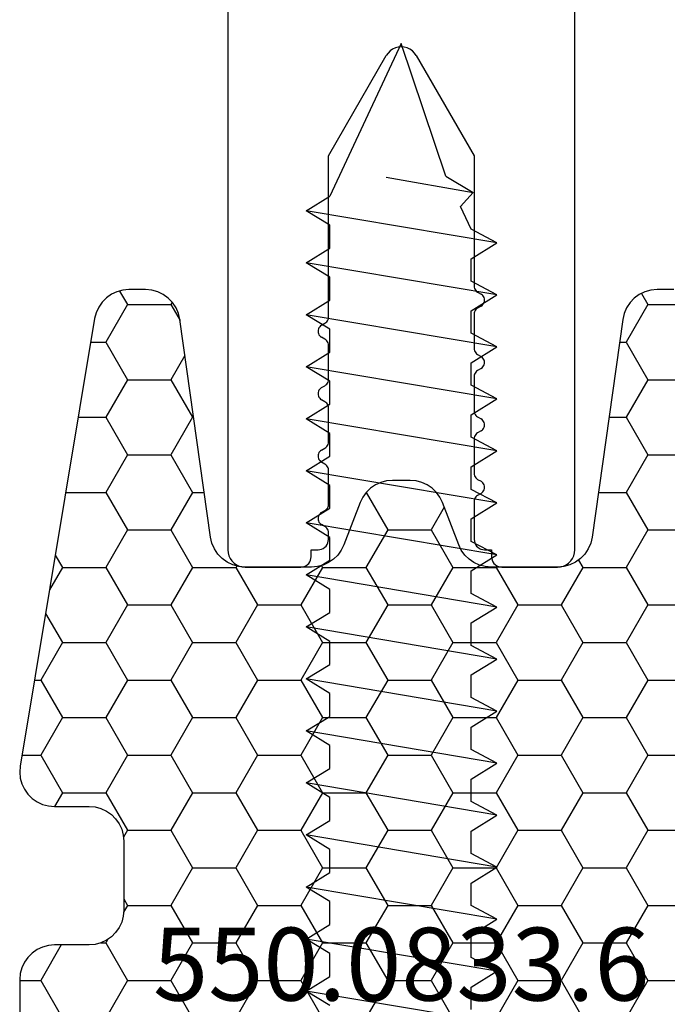
# Model space of a CAD drawing. Units: millimetres. Extents: x -1083 to 4234, y -12793 to -50.
# Drawn here: x 14 to 33, y -3483 to -3454 of the extents above; entities that cross this region are included whole.
import ezdxf
from ezdxf.enums import TextEntityAlignment as Align

# ---------------------------------------------------------------- set-up
doc = ezdxf.new("R2010")
doc.units = ezdxf.units.MM
for name, color, linetype in [('CrossSectionsAccess', 2, 'Continuous'), ('CrossSectionsProfils', 7, 'Continuous'), ('CrossSectionsTexts', 3, 'Continuous')]:
    doc.layers.add(name, color=color, linetype=linetype)
doc.styles.get("Standard").update_dxf_attribs({"font": 'complex.shx', "height": 60})

# ---------------------------------------------------------------- blocks, each defined once
blk = doc.blocks.new('50_41146_X', base_point=(3058.327, 1708.904))
at = {"layer": 'CrossSectionsProfils'}
for p, q in [((3055.427, 1708.904), (3053.827, 1708.904)), ((3062.827, 1708.904), (3061.227, 1708.904)), ((3055.727, 1708.404), (3055.727, 1708.604)), ((3060.927, 1708.604), (3060.927, 1708.404)), ((3053.327, 1708.404), (3053.327, 1678.104)), ((3055.927, 1708.404), (3055.727, 1708.404)), ((3060.927, 1708.404), (3060.727, 1708.404)), ((3063.327, 1678.104), (3063.327, 1708.404)), ((3056.227, 1707.008), (3056.227, 1708.104)), ((3060.427, 1708.104), (3060.427, 1707.908)), ((3060.527, 1707.735), (3060.627, 1707.677)), ((3060.627, 1707.33), (3060.527, 1707.273)), ((3060.427, 1707.1), (3060.427, 1706.108)), ((3056.027, 1706.777), (3056.127, 1706.835)), ((3056.127, 1706.373), (3056.027, 1706.43)), ((3056.227, 1705.208), (3056.227, 1706.2)), ((3060.527, 1705.935), (3060.627, 1705.877)), ((3060.427, 1705.3), (3060.427, 1704.308)), ((3060.627, 1705.53), (3060.527, 1705.473)), ((3056.027, 1704.977), (3056.127, 1705.035)), ((3056.127, 1704.573), (3056.027, 1704.63)), ((3056.227, 1703.408), (3056.227, 1704.4)), ((3060.527, 1704.135), (3060.627, 1704.077)), ((3060.627, 1703.73), (3060.527, 1703.673)), ((3060.427, 1703.5), (3060.427, 1702.508)), ((3056.027, 1703.177), (3056.127, 1703.235)), ((3056.127, 1702.773), (3056.027, 1702.83)), ((3056.227, 1701.608), (3056.227, 1702.6)), ((3060.527, 1702.335), (3060.627, 1702.277)), ((3060.627, 1701.93), (3060.527, 1701.873)), ((3060.427, 1701.7), (3060.427, 1697.041)), ((3056.027, 1701.377), (3056.127, 1701.435)), ((3056.127, 1700.973), (3056.027, 1701.03)), ((3056.227, 1697.041), (3056.227, 1700.8)), ((3057.894, 1694.154), (3056.227, 1697.041)), ((3060.427, 1697.041), (3058.76, 1694.154))]:
    blk.add_line(p, q, dxfattribs=at)
at = {"layer": 'CrossSectionsProfils', "flags": 128}
for points in [[(3053.827, 1708.904), (3053.74, 1708.896), (3053.656, 1708.873), (3053.577, 1708.837), (3053.506, 1708.787), (3053.444, 1708.725), (3053.394, 1708.654), (3053.357, 1708.575), (3053.335, 1708.49), (3053.327, 1708.404)], [(3055.727, 1708.604), (3055.722, 1708.656), (3055.709, 1708.706), (3055.687, 1708.754), (3055.657, 1708.796), (3055.62, 1708.833), (3055.577, 1708.863), (3055.53, 1708.886), (3055.479, 1708.899), (3055.427, 1708.904)], [(3061.227, 1708.904), (3061.175, 1708.899), (3061.124, 1708.886), (3061.077, 1708.863), (3061.034, 1708.833), (3060.997, 1708.796), (3060.967, 1708.754), (3060.945, 1708.706), (3060.931, 1708.656), (3060.927, 1708.604)], [(3063.327, 1708.404), (3063.319, 1708.49), (3063.297, 1708.575), (3063.26, 1708.654), (3063.21, 1708.725), (3063.148, 1708.787), (3063.077, 1708.837), (3062.998, 1708.873), (3062.914, 1708.896), (3062.827, 1708.904)], [(3056.227, 1708.104), (3056.222, 1708.156), (3056.209, 1708.206), (3056.187, 1708.254), (3056.157, 1708.296), (3056.12, 1708.333), (3056.077, 1708.363), (3056.03, 1708.386), (3055.979, 1708.399), (3055.927, 1708.404)], [(3060.727, 1708.404), (3060.675, 1708.399), (3060.624, 1708.386), (3060.577, 1708.363), (3060.534, 1708.333), (3060.497, 1708.296), (3060.467, 1708.254), (3060.445, 1708.206), (3060.431, 1708.156), (3060.427, 1708.104)], [(3060.427, 1707.908), (3060.43, 1707.873), (3060.439, 1707.839), (3060.454, 1707.808), (3060.474, 1707.779), (3060.498, 1707.755), (3060.527, 1707.735)], [(3060.627, 1707.33), (3060.655, 1707.35), (3060.68, 1707.375), (3060.7, 1707.404), (3060.715, 1707.435), (3060.724, 1707.469), (3060.727, 1707.504), (3060.724, 1707.538), (3060.715, 1707.572), (3060.7, 1707.604), (3060.68, 1707.632), (3060.655, 1707.657), (3060.627, 1707.677)], [(3056.127, 1706.835), (3056.155, 1706.855), (3056.18, 1706.879), (3056.2, 1706.908), (3056.215, 1706.939), (3056.224, 1706.973), (3056.227, 1707.008)], [(3060.527, 1707.273), (3060.498, 1707.253), (3060.474, 1707.228), (3060.454, 1707.2), (3060.439, 1707.168), (3060.43, 1707.134), (3060.427, 1707.1)], [(3056.027, 1706.777), (3055.998, 1706.757), (3055.974, 1706.732), (3055.954, 1706.704), (3055.939, 1706.672), (3055.93, 1706.638), (3055.927, 1706.604), (3055.93, 1706.569), (3055.939, 1706.535), (3055.954, 1706.504), (3055.974, 1706.475), (3055.998, 1706.45), (3056.027, 1706.43)], [(3056.227, 1706.2), (3056.224, 1706.234), (3056.215, 1706.268), (3056.2, 1706.3), (3056.18, 1706.328), (3056.155, 1706.353), (3056.127, 1706.373)], [(3060.427, 1706.108), (3060.43, 1706.073), (3060.439, 1706.039), (3060.454, 1706.008), (3060.474, 1705.979), (3060.498, 1705.955), (3060.527, 1705.935)], [(3060.627, 1705.53), (3060.655, 1705.55), (3060.68, 1705.575), (3060.7, 1705.604), (3060.715, 1705.635), (3060.724, 1705.669), (3060.727, 1705.704), (3060.724, 1705.738), (3060.715, 1705.772), (3060.7, 1705.804), (3060.68, 1705.832), (3060.655, 1705.857), (3060.627, 1705.877)], [(3060.527, 1705.473), (3060.498, 1705.453), (3060.474, 1705.428), (3060.454, 1705.4), (3060.439, 1705.368), (3060.43, 1705.334), (3060.427, 1705.3)], [(3056.127, 1705.035), (3056.155, 1705.055), (3056.18, 1705.079), (3056.2, 1705.108), (3056.215, 1705.139), (3056.224, 1705.173), (3056.227, 1705.208)], [(3056.027, 1704.977), (3055.998, 1704.957), (3055.974, 1704.932), (3055.954, 1704.904), (3055.939, 1704.872), (3055.93, 1704.838), (3055.927, 1704.804), (3055.93, 1704.769), (3055.939, 1704.735), (3055.954, 1704.704), (3055.974, 1704.675), (3055.998, 1704.65), (3056.027, 1704.63)], [(3056.227, 1704.4), (3056.224, 1704.434), (3056.215, 1704.468), (3056.2, 1704.5), (3056.18, 1704.528), (3056.155, 1704.553), (3056.127, 1704.573)], [(3060.427, 1704.308), (3060.43, 1704.273), (3060.439, 1704.239), (3060.454, 1704.208), (3060.474, 1704.179), (3060.498, 1704.155), (3060.527, 1704.135)], [(3060.627, 1703.73), (3060.655, 1703.75), (3060.68, 1703.775), (3060.7, 1703.804), (3060.715, 1703.835), (3060.724, 1703.869), (3060.727, 1703.904), (3060.724, 1703.938), (3060.715, 1703.972), (3060.7, 1704.004), (3060.68, 1704.032), (3060.655, 1704.057), (3060.627, 1704.077)], [(3060.527, 1703.673), (3060.498, 1703.653), (3060.474, 1703.628), (3060.454, 1703.6), (3060.439, 1703.568), (3060.43, 1703.534), (3060.427, 1703.5)], [(3056.127, 1703.235), (3056.155, 1703.255), (3056.18, 1703.279), (3056.2, 1703.308), (3056.215, 1703.339), (3056.224, 1703.373), (3056.227, 1703.408)], [(3056.027, 1703.177), (3055.998, 1703.157), (3055.974, 1703.132), (3055.954, 1703.104), (3055.939, 1703.072), (3055.93, 1703.038), (3055.927, 1703.004), (3055.93, 1702.969), (3055.939, 1702.935), (3055.954, 1702.904), (3055.974, 1702.875), (3055.998, 1702.85), (3056.027, 1702.83)], [(3056.227, 1702.6), (3056.224, 1702.634), (3056.215, 1702.668), (3056.2, 1702.7), (3056.18, 1702.728), (3056.155, 1702.753), (3056.127, 1702.773)], [(3060.427, 1702.508), (3060.43, 1702.473), (3060.439, 1702.439), (3060.454, 1702.408), (3060.474, 1702.379), (3060.498, 1702.355), (3060.527, 1702.335)], [(3060.627, 1701.93), (3060.655, 1701.95), (3060.68, 1701.975), (3060.7, 1702.004), (3060.715, 1702.035), (3060.724, 1702.069), (3060.727, 1702.104), (3060.724, 1702.138), (3060.715, 1702.172), (3060.7, 1702.204), (3060.68, 1702.232), (3060.655, 1702.257), (3060.627, 1702.277)], [(3056.127, 1701.435), (3056.155, 1701.455), (3056.18, 1701.479), (3056.2, 1701.508), (3056.215, 1701.539), (3056.224, 1701.573), (3056.227, 1701.608)], [(3060.527, 1701.873), (3060.498, 1701.853), (3060.474, 1701.828), (3060.454, 1701.8), (3060.439, 1701.768), (3060.43, 1701.734), (3060.427, 1701.7)], [(3056.027, 1701.377), (3055.998, 1701.357), (3055.974, 1701.332), (3055.954, 1701.304), (3055.939, 1701.272), (3055.93, 1701.238), (3055.927, 1701.204), (3055.93, 1701.169), (3055.939, 1701.135), (3055.954, 1701.104), (3055.974, 1701.075), (3055.998, 1701.05), (3056.027, 1701.03)], [(3056.227, 1700.8), (3056.224, 1700.834), (3056.215, 1700.868), (3056.2, 1700.9), (3056.18, 1700.928), (3056.155, 1700.953), (3056.127, 1700.973)], [(3057.894, 1694.154), (3057.944, 1694.082), (3058.006, 1694.021), (3058.077, 1693.971), (3058.156, 1693.934), (3058.24, 1693.911), (3058.327, 1693.904), (3058.414, 1693.911), (3058.498, 1693.934), (3058.577, 1693.971), (3058.648, 1694.021), (3058.71, 1694.082), (3058.76, 1694.154)]]:
    blk.add_lwpolyline(points, dxfattribs=at)
blk = doc.blocks.new('902_6505_5', base_point=(2583.347, 1498.335))
at = {"layer": 'CrossSectionsAccess', "color": 250, "true_color": 0x333333}
for p, q in [((2608.297, 1501.085), (2609.224, 1495.588)), ((2609.337, 1500.35), (2609.797, 1501.085)), ((2609.797, 1501.085), (2610.724, 1495.588)), ((2609.797, 1501.085), (2610.189, 1500.35)), ((2610.837, 1500.35), (2611.297, 1501.085)), ((2611.297, 1501.085), (2612.224, 1495.588)), ((2611.297, 1501.085), (2611.689, 1500.35)), ((2612.337, 1500.35), (2612.797, 1501.085)), ((2612.797, 1501.085), (2613.724, 1495.588)), ((2612.797, 1501.085), (2613.189, 1500.35)), ((2613.837, 1500.35), (2614.297, 1501.085)), ((2614.297, 1501.085), (2615.224, 1495.588)), ((2614.297, 1501.085), (2614.689, 1500.35)), ((2615.337, 1500.35), (2615.797, 1501.085)), ((2615.797, 1501.085), (2616.724, 1495.588)), ((2615.797, 1501.085), (2616.189, 1500.35)), ((2616.837, 1500.35), (2617.297, 1501.085)), ((2617.297, 1501.085), (2618.224, 1495.588)), ((2617.297, 1501.085), (2617.689, 1500.35)), ((2618.337, 1500.35), (2618.797, 1501.085)), ((2618.797, 1501.085), (2619.724, 1495.588)), ((2618.797, 1501.085), (2619.189, 1500.35)), ((2619.837, 1500.35), (2620.297, 1501.085)), ((2620.297, 1501.085), (2621.224, 1495.588)), ((2620.297, 1501.085), (2620.689, 1500.35)), ((2621.337, 1500.35), (2621.797, 1501.085)), ((2621.797, 1501.085), (2622.724, 1495.588)), ((2621.797, 1501.085), (2622.189, 1500.35)), ((2622.837, 1500.35), (2623.297, 1501.085)), ((2623.297, 1501.085), (2624.224, 1495.588)), ((2623.297, 1501.085), (2623.689, 1500.35)), ((2624.337, 1500.35), (2624.797, 1501.085)), ((2624.797, 1501.085), (2625.724, 1495.588)), ((2624.797, 1501.085), (2625.189, 1500.35)), ((2625.837, 1500.35), (2626.297, 1501.085)), ((2626.297, 1501.085), (2627.224, 1495.588)), ((2626.297, 1501.085), (2626.689, 1500.35)), ((2627.337, 1500.35), (2627.797, 1501.085)), ((2627.797, 1501.085), (2628.724, 1495.588)), ((2627.797, 1501.085), (2628.189, 1500.35)), ((2628.837, 1500.35), (2629.297, 1501.085)), ((2629.297, 1501.085), (2630.224, 1495.588)), ((2629.297, 1501.085), (2629.689, 1500.35)), ((2630.337, 1500.35), (2630.797, 1501.085)), ((2630.797, 1501.085), (2631.724, 1495.588)), ((2630.797, 1501.085), (2631.189, 1500.35)), ((2608.689, 1500.35), (2609.337, 1500.35)), ((2610.189, 1500.35), (2610.837, 1500.35)), ((2611.689, 1500.35), (2612.337, 1500.35)), ((2613.189, 1500.35), (2613.837, 1500.35)), ((2614.689, 1500.35), (2615.337, 1500.35)), ((2616.189, 1500.35), (2616.837, 1500.35)), ((2617.689, 1500.35), (2618.337, 1500.35)), ((2619.189, 1500.35), (2619.837, 1500.35)), ((2620.689, 1500.35), (2621.337, 1500.35)), ((2622.189, 1500.35), (2622.837, 1500.35)), ((2623.689, 1500.35), (2624.337, 1500.35)), ((2625.189, 1500.35), (2625.837, 1500.35)), ((2626.689, 1500.35), (2627.337, 1500.35)), ((2628.189, 1500.35), (2628.837, 1500.35)), ((2629.689, 1500.35), (2630.337, 1500.35)), ((2631.189, 1500.35), (2631.842, 1500.038)), ((2632.249, 1500.402), (2631.842, 1500.038)), ((2632.691, 1497.895), (2632.249, 1500.402)), ((2632.722, 1499.619), (2632.249, 1500.402)), ((2632.722, 1499.619), (2636.547, 1498.335)), ((2636.547, 1498.335), (2632.143, 1496.275)), ((2608.804, 1496.275), (2609.224, 1495.588)), ((2609.224, 1495.588), (2609.643, 1496.275)), ((2609.643, 1496.275), (2610.304, 1496.275)), ((2610.304, 1496.275), (2610.724, 1495.588)), ((2610.724, 1495.588), (2611.143, 1496.275)), ((2611.143, 1496.275), (2611.804, 1496.275)), ((2611.804, 1496.275), (2612.224, 1495.588)), ((2612.224, 1495.588), (2612.643, 1496.275)), ((2612.643, 1496.275), (2613.304, 1496.275)), ((2613.304, 1496.275), (2613.724, 1495.588)), ((2613.724, 1495.588), (2614.143, 1496.275)), ((2614.143, 1496.275), (2614.804, 1496.275)), ((2614.804, 1496.275), (2615.224, 1495.588)), ((2615.224, 1495.588), (2615.643, 1496.275)), ((2615.643, 1496.275), (2616.304, 1496.275)), ((2616.304, 1496.275), (2616.724, 1495.588)), ((2616.724, 1495.588), (2617.143, 1496.275)), ((2617.143, 1496.275), (2617.804, 1496.275)), ((2617.804, 1496.275), (2618.224, 1495.588)), ((2618.224, 1495.588), (2618.643, 1496.275)), ((2618.643, 1496.275), (2619.304, 1496.275)), ((2619.304, 1496.275), (2619.724, 1495.588)), ((2619.724, 1495.588), (2620.143, 1496.275)), ((2620.143, 1496.275), (2620.804, 1496.275)), ((2620.804, 1496.275), (2621.224, 1495.588)), ((2621.224, 1495.588), (2621.643, 1496.275)), ((2621.643, 1496.275), (2622.304, 1496.275)), ((2622.304, 1496.275), (2622.724, 1495.588)), ((2622.724, 1495.588), (2623.143, 1496.275)), ((2623.143, 1496.275), (2623.804, 1496.275)), ((2623.804, 1496.275), (2624.224, 1495.588)), ((2624.224, 1495.588), (2624.643, 1496.275)), ((2624.643, 1496.275), (2625.304, 1496.275)), ((2625.304, 1496.275), (2625.724, 1495.588)), ((2625.724, 1495.588), (2626.143, 1496.275)), ((2626.143, 1496.275), (2626.804, 1496.275)), ((2626.804, 1496.275), (2627.224, 1495.588)), ((2627.224, 1495.588), (2627.643, 1496.275)), ((2627.643, 1496.275), (2628.304, 1496.275)), ((2628.304, 1496.275), (2628.724, 1495.588)), ((2628.724, 1495.588), (2629.143, 1496.275)), ((2629.143, 1496.275), (2629.804, 1496.275)), ((2629.804, 1496.275), (2630.224, 1495.588)), ((2630.224, 1495.588), (2630.643, 1496.275)), ((2630.643, 1496.275), (2631.304, 1496.275)), ((2631.304, 1496.275), (2631.724, 1495.588)), ((2631.724, 1495.588), (2632.143, 1496.275))]:
    blk.add_line(p, q, dxfattribs=at)
blk = doc.blocks.new('550_0833_6_TEXT_5', base_point=(25, 0))
at = {"layer": 'CrossSectionsTexts'}
blk.add_text('550.0833.6', height=2.1, dxfattribs=at).set_placement((25, -12.49708), align=Align.CENTER)
blk = doc.blocks.new('Hatch83723', base_point=(2618.518, -4494.681))
at = {"layer": 'CrossSectionsProfils', "color": 1}
for p, q in [((3153.125, -4482.764), (3153.75, -4481.681)), ((3155.625, -4482.764), (3155, -4481.681)), ((3156.875, -4482.764), (3157.5, -4481.681)), ((3159.375, -4482.764), (3158.75, -4481.681)), ((3160.625, -4482.764), (3161.25, -4481.681)), ((3163.125, -4482.764), (3162.5, -4481.681)), ((3164.375, -4482.764), (3165, -4481.681)), ((3166.875, -4482.764), (3166.25, -4481.681)), ((3168.125, -4482.764), (3168.75, -4481.681)), ((3170.625, -4482.764), (3170, -4481.681)), ((3152.518, -4482.764), (3153.125, -4482.764)), ((3153.716, -4483.787), (3153.125, -4482.764)), ((3155, -4483.847), (3155.625, -4482.764)), ((3155.625, -4482.764), (3156.875, -4482.764)), ((3157.5, -4483.847), (3156.875, -4482.764)), ((3158.75, -4483.847), (3159.375, -4482.764)), ((3159.375, -4482.764), (3160.625, -4482.764)), ((3161.25, -4483.847), (3160.625, -4482.764)), ((3162.5, -4483.847), (3163.125, -4482.764)), ((3163.125, -4482.764), (3164.375, -4482.764)), ((3165, -4483.847), (3164.375, -4482.764)), ((3166.25, -4483.847), (3166.875, -4482.764)), ((3166.875, -4482.764), (3168.125, -4482.764)), ((3168.75, -4483.847), (3168.125, -4482.764)), ((3170, -4483.847), (3170.625, -4482.764)), ((3170.625, -4482.764), (3171.875, -4482.764)), ((3154.856, -4483.847), (3155, -4483.847)), ((3155.06, -4483.951), (3155, -4483.847)), ((3156.875, -4484.929), (3157.5, -4483.847)), ((3157.5, -4483.847), (3158.75, -4483.847)), ((3159.375, -4484.929), (3158.75, -4483.847)), ((3160.625, -4484.929), (3161.25, -4483.847)), ((3161.25, -4483.847), (3162.5, -4483.847)), ((3163.125, -4484.929), (3162.5, -4483.847)), ((3164.375, -4484.929), (3165, -4483.847)), ((3165, -4483.847), (3166.25, -4483.847)), ((3166.875, -4484.929), (3166.25, -4483.847)), ((3168.125, -4484.929), (3168.75, -4483.847)), ((3168.75, -4483.847), (3170, -4483.847)), ((3170.625, -4484.929), (3170, -4483.847)), ((3155.625, -4484.929), (3155.513, -4484.736)), ((3155.518, -4485.115), (3155.625, -4484.929)), ((3155.625, -4484.929), (3156.875, -4484.929)), ((3157.5, -4486.012), (3156.875, -4484.929)), ((3158.75, -4486.012), (3159.375, -4484.929)), ((3159.375, -4484.929), (3160.625, -4484.929)), ((3161.25, -4486.012), (3160.625, -4484.929)), ((3162.5, -4486.012), (3163.125, -4484.929)), ((3163.125, -4484.929), (3164.375, -4484.929)), ((3165, -4486.012), (3164.375, -4484.929)), ((3166.25, -4486.012), (3166.875, -4484.929)), ((3166.875, -4484.929), (3168.125, -4484.929)), ((3168.75, -4486.012), (3168.125, -4484.929)), ((3170, -4486.012), (3170.625, -4484.929)), ((3170.625, -4484.929), (3171.518, -4484.929)), ((3156.875, -4487.094), (3157.5, -4486.012)), ((3157.5, -4486.012), (3158.75, -4486.012)), ((3159.375, -4487.094), (3158.75, -4486.012)), ((3160.625, -4487.094), (3161.25, -4486.012)), ((3161.25, -4486.012), (3162.5, -4486.012)), ((3163.125, -4487.094), (3162.5, -4486.012)), ((3164.375, -4487.094), (3165, -4486.012)), ((3165, -4486.012), (3166.25, -4486.012)), ((3166.875, -4487.094), (3166.25, -4486.012)), ((3168.125, -4487.094), (3168.75, -4486.012)), ((3168.75, -4486.012), (3170, -4486.012)), ((3170.625, -4487.094), (3170, -4486.012)), ((3155.625, -4487.094), (3155.508, -4486.892)), ((3155, -4488.177), (3155.625, -4487.094)), ((3155.625, -4487.094), (3156.875, -4487.094)), ((3157.5, -4488.177), (3156.875, -4487.094)), ((3158.75, -4488.177), (3159.375, -4487.094)), ((3159.375, -4487.094), (3160.625, -4487.094)), ((3161.25, -4488.177), (3160.625, -4487.094)), ((3162.5, -4488.177), (3163.125, -4487.094)), ((3163.125, -4487.094), (3164.375, -4487.094)), ((3165, -4488.177), (3164.375, -4487.094)), ((3166.25, -4488.177), (3166.875, -4487.094)), ((3166.875, -4487.094), (3168.125, -4487.094)), ((3168.75, -4488.177), (3168.125, -4487.094)), ((3170, -4488.177), (3170.625, -4487.094)), ((3170.625, -4487.094), (3171.57, -4487.094)), ((3153.75, -4488.177), (3153.522, -4487.781)), ((3153.125, -4489.259), (3153.75, -4488.177)), ((3153.75, -4488.177), (3155, -4488.177)), ((3155.625, -4489.259), (3155, -4488.177)), ((3156.875, -4489.259), (3157.5, -4488.177)), ((3157.5, -4488.177), (3158.75, -4488.177)), ((3159.375, -4489.259), (3158.75, -4488.177)), ((3160.625, -4489.259), (3161.25, -4488.177)), ((3161.25, -4488.177), (3162.5, -4488.177)), ((3163.125, -4489.259), (3162.5, -4488.177)), ((3164.375, -4489.259), (3165, -4488.177)), ((3165, -4488.177), (3166.25, -4488.177)), ((3166.875, -4489.259), (3166.25, -4488.177)), ((3168.125, -4489.259), (3168.75, -4488.177)), ((3168.75, -4488.177), (3170, -4488.177)), ((3170.625, -4489.259), (3170, -4488.177)), ((3152.584, -4489.259), (3153.125, -4489.259)), ((3153.75, -4490.342), (3153.125, -4489.259)), ((3155, -4490.342), (3155.625, -4489.259)), ((3155.625, -4489.259), (3156.875, -4489.259)), ((3157.5, -4490.342), (3156.875, -4489.259)), ((3158.75, -4490.342), (3159.375, -4489.259)), ((3159.375, -4489.259), (3160.625, -4489.259)), ((3161.25, -4490.342), (3160.625, -4489.259)), ((3162.5, -4490.342), (3163.125, -4489.259)), ((3163.125, -4489.259), (3164.375, -4489.259)), ((3165, -4490.342), (3164.375, -4489.259)), ((3166.25, -4490.342), (3166.875, -4489.259)), ((3166.875, -4489.259), (3168.125, -4489.259)), ((3168.75, -4490.342), (3168.125, -4489.259)), ((3170, -4490.342), (3170.625, -4489.259)), ((3170.625, -4489.259), (3171.875, -4489.259)), ((3153.125, -4491.424), (3153.75, -4490.342)), ((3153.75, -4490.342), (3155, -4490.342)), ((3155.625, -4491.424), (3155, -4490.342)), ((3156.875, -4491.424), (3157.5, -4490.342)), ((3157.5, -4490.342), (3158.75, -4490.342)), ((3159.375, -4491.424), (3158.75, -4490.342)), ((3160.625, -4491.424), (3161.25, -4490.342)), ((3161.25, -4490.342), (3162.5, -4490.342)), ((3163.125, -4491.424), (3162.5, -4490.342)), ((3164.375, -4491.424), (3165, -4490.342)), ((3165, -4490.342), (3166.25, -4490.342)), ((3166.875, -4491.424), (3166.25, -4490.342)), ((3168.125, -4491.424), (3168.75, -4490.342)), ((3168.75, -4490.342), (3170, -4490.342)), ((3170.625, -4491.424), (3170, -4490.342)), ((3152.944, -4491.424), (3153.125, -4491.424)), ((3153.75, -4492.507), (3153.125, -4491.424)), ((3155, -4492.507), (3155.625, -4491.424)), ((3155.625, -4491.424), (3156.875, -4491.424)), ((3157.5, -4492.507), (3156.875, -4491.424)), ((3158.75, -4492.507), (3159.375, -4491.424)), ((3159.375, -4491.424), (3160.625, -4491.424)), ((3161.25, -4492.507), (3160.625, -4491.424)), ((3162.5, -4492.507), (3163.125, -4491.424)), ((3163.125, -4491.424), (3164.375, -4491.424)), ((3165, -4492.507), (3164.375, -4491.424)), ((3166.25, -4492.507), (3166.875, -4491.424)), ((3166.875, -4491.424), (3168.125, -4491.424)), ((3168.75, -4492.507), (3168.125, -4491.424)), ((3170, -4492.507), (3170.625, -4491.424)), ((3170.625, -4491.424), (3171.875, -4491.424)), ((3153.264, -4493.348), (3153.75, -4492.507)), ((3153.75, -4492.507), (3155, -4492.507)), ((3155.625, -4493.589), (3155, -4492.507)), ((3156.875, -4493.589), (3157.5, -4492.507)), ((3157.5, -4492.507), (3158.75, -4492.507)), ((3159.375, -4493.589), (3158.75, -4492.507)), ((3160.625, -4493.589), (3161.25, -4492.507)), ((3161.25, -4492.507), (3162.5, -4492.507)), ((3163.125, -4493.589), (3162.5, -4492.507)), ((3164.375, -4493.589), (3165, -4492.507)), ((3165, -4492.507), (3166.25, -4492.507)), ((3166.875, -4493.589), (3166.25, -4492.507)), ((3168.125, -4493.589), (3168.75, -4492.507)), ((3168.75, -4492.507), (3170, -4492.507)), ((3170.625, -4493.589), (3170, -4492.507)), ((3155, -4494.672), (3155.625, -4493.589)), ((3155.625, -4493.589), (3156.875, -4493.589)), ((3157.5, -4494.672), (3156.875, -4493.589)), ((3158.75, -4494.672), (3159.375, -4493.589)), ((3159.375, -4493.589), (3160.625, -4493.589)), ((3161.25, -4494.672), (3160.625, -4493.589)), ((3162.5, -4494.672), (3163.125, -4493.589)), ((3163.125, -4493.589), (3164.375, -4493.589)), ((3165, -4494.672), (3164.375, -4493.589)), ((3166.25, -4494.672), (3166.875, -4493.589)), ((3166.875, -4493.589), (3168.125, -4493.589)), ((3168.75, -4494.672), (3168.125, -4493.589)), ((3170, -4494.672), (3170.625, -4493.589)), ((3170.625, -4493.589), (3171.875, -4493.589)), ((3153.75, -4494.672), (3153.378, -4494.027)), ((3153.544, -4495.028), (3153.75, -4494.672)), ((3153.75, -4494.672), (3155, -4494.672)), ((3155.625, -4495.754), (3155, -4494.672)), ((3156.875, -4495.754), (3157.5, -4494.672)), ((3157.5, -4494.672), (3158.75, -4494.672)), ((3158.774, -4494.713), (3158.75, -4494.672)), ((3161.218, -4494.727), (3161.25, -4494.672)), ((3161.25, -4494.672), (3162.5, -4494.672)), ((3163.125, -4495.754), (3162.5, -4494.672)), ((3164.375, -4495.754), (3165, -4494.672)), ((3165, -4494.672), (3166.25, -4494.672)), ((3166.255, -4494.681), (3166.25, -4494.672)), ((3168.627, -4494.885), (3168.75, -4494.672)), ((3168.75, -4494.672), (3170, -4494.672)), ((3170.625, -4495.754), (3170, -4494.672)), ((3155, -4496.837), (3155.625, -4495.754)), ((3155.625, -4495.754), (3156.875, -4495.754)), ((3157.5, -4496.837), (3156.875, -4495.754)), ((3162.504, -4496.83), (3163.125, -4495.754)), ((3163.125, -4495.754), (3164.375, -4495.754)), ((3164.754, -4496.411), (3164.375, -4495.754)), ((3170, -4496.837), (3170.625, -4495.754)), ((3170.625, -4495.754), (3171.875, -4495.754)), ((3153.845, -4496.837), (3155, -4496.837)), ((3155.625, -4497.919), (3155, -4496.837)), ((3156.875, -4497.919), (3157.5, -4496.837)), ((3157.5, -4496.837), (3157.836, -4496.837)), ((3169.2, -4496.837), (3170, -4496.837)), ((3170.625, -4497.919), (3170, -4496.837)), ((3155, -4499.002), (3155.625, -4497.919)), ((3155.625, -4497.919), (3156.875, -4497.919)), ((3157.5, -4499.002), (3156.875, -4497.919)), ((3170, -4499.002), (3170.625, -4497.919)), ((3170.625, -4497.919), (3171.875, -4497.919)), ((3154.206, -4499.002), (3155, -4499.002)), ((3155.625, -4500.085), (3155, -4499.002)), ((3156.875, -4500.085), (3157.5, -4499.002)), ((3157.5, -4499.002), (3157.532, -4499.002)), ((3169.504, -4499.002), (3170, -4499.002)), ((3170.625, -4500.085), (3170, -4499.002)), ((3155, -4501.167), (3155.625, -4500.085)), ((3155.625, -4500.085), (3156.875, -4500.085)), ((3157.281, -4500.787), (3156.875, -4500.085)), ((3170, -4501.167), (3170.625, -4500.085)), ((3170.625, -4500.085), (3171.875, -4500.085)), ((3154.566, -4501.167), (3155, -4501.167)), ((3155.625, -4502.25), (3155, -4501.167)), ((3169.808, -4501.167), (3170, -4501.167)), ((3170.625, -4502.25), (3170, -4501.167)), ((3156.875, -4502.25), (3157.14, -4501.791)), ((3155.399, -4502.641), (3155.625, -4502.25)), ((3155.625, -4502.25), (3156.875, -4502.25)), ((3156.915, -4502.318), (3156.875, -4502.25)), ((3170.44, -4502.57), (3170.625, -4502.25)), ((3170.625, -4502.25), (3171.875, -4502.25))]:
    blk.add_line(p, q, dxfattribs=at)
blk = doc.blocks.new('550_0833_6', base_point=(3163.518, -4494.681))
at = {"layer": 'CrossSectionsProfils', "color": 1, "flags": 128}
blk.add_lwpolyline([(3171.37, -4502.681), (3170.891, -4502.681), (3170.713, -4502.665), (3170.54, -4502.618), (3170.379, -4502.541), (3170.234, -4502.436), (3170.111, -4502.307), (3170.012, -4502.158), (3169.941, -4501.994), (3169.9, -4501.82), (3169.018, -4495.542), (3168.977, -4495.368), (3168.906, -4495.204), (3168.808, -4495.055), (3168.684, -4494.927), (3168.539, -4494.822), (3168.378, -4494.745), (3168.206, -4494.697), (3168.028, -4494.681), (3166.105, -4494.681), (3165.934, -4494.696), (3165.768, -4494.74), (3165.612, -4494.812), (3165.47, -4494.909), (3165.347, -4495.029), (3165.247, -4495.168), (3165.172, -4495.323), (3164.705, -4496.54), (3164.629, -4496.694), (3164.529, -4496.834), (3164.406, -4496.954), (3164.264, -4497.051), (3164.108, -4497.123), (3163.942, -4497.167), (3163.771, -4497.181), (3163.265, -4497.181), (3163.094, -4497.167), (3162.928, -4497.123), (3162.771, -4497.051), (3162.63, -4496.954), (3162.507, -4496.834), (3162.406, -4496.694), (3162.331, -4496.54), (3161.864, -4495.323), (3161.789, -4495.168), (3161.689, -4495.029), (3161.566, -4494.909), (3161.424, -4494.812), (3161.268, -4494.74), (3161.102, -4494.696), (3160.931, -4494.681), (3159.008, -4494.681), (3158.83, -4494.697), (3158.658, -4494.745), (3158.497, -4494.822), (3158.352, -4494.927), (3158.228, -4495.055), (3158.129, -4495.204), (3158.058, -4495.368), (3158.018, -4495.542), (3157.136, -4501.82), (3157.095, -4501.994), (3157.024, -4502.158), (3156.925, -4502.307), (3156.801, -4502.436), (3156.657, -4502.541), (3156.495, -4502.618), (3156.323, -4502.665), (3156.145, -4502.681), (3155.666, -4502.681), (3155.491, -4502.666), (3155.322, -4502.62), (3155.163, -4502.546), (3155.019, -4502.444), (3154.896, -4502.32), (3154.796, -4502.175), (3154.723, -4502.015), (3154.679, -4501.846), (3152.531, -4488.946), (3152.518, -4488.773), (3152.534, -4488.6), (3152.581, -4488.433), (3152.655, -4488.276), (3152.755, -4488.135), (3152.878, -4488.013), (3153.02, -4487.914), (3153.178, -4487.841), (3153.345, -4487.796), (3153.518, -4487.781), (3154.518, -4487.781), (3154.692, -4487.766), (3154.86, -4487.721), (3155.018, -4487.647), (3155.161, -4487.547), (3155.284, -4487.424), (3155.384, -4487.281), (3155.458, -4487.123), (3155.503, -4486.955), (3155.518, -4486.781), (3155.518, -4484.787), (3155.503, -4484.614), (3155.458, -4484.445), (3155.384, -4484.287), (3155.284, -4484.144), (3155.161, -4484.021), (3155.018, -4483.921), (3154.86, -4483.847), (3154.692, -4483.802), (3154.518, -4483.787), (3153.518, -4483.787), (3153.344, -4483.772), (3153.176, -4483.727), (3153.018, -4483.653), (3152.875, -4483.553), (3152.752, -4483.43), (3152.652, -4483.287), (3152.578, -4483.129), (3152.533, -4482.961), (3152.518, -4482.787), (3152.518, -4481.287)], dxfattribs=at)
at = {"layer": 'CrossSectionsProfils'}
blk.add_blockref('Hatch83723', (2618.518, -4494.681), dxfattribs=at)
blk = doc.blocks.new('CS_7HORL1')
at = {"layer": 'CrossSectionsAccess', "yscale": -1, "rotation": 90.00000000000001}
blk.add_blockref('902_6505_5', (25, -38.1), dxfattribs=at)
at = {"layer": 'CrossSectionsProfils', "rotation": 180}
blk.add_blockref('50_41146_X', (25, 0), dxfattribs=at)
at = {"layer": 'CrossSectionsProfils', "yscale": -1}
blk.add_blockref('550_0833_6', (25, 0), dxfattribs=at)
at = {"layer": 'CrossSectionsTexts'}
blk.add_blockref('550_0833_6_TEXT_5', (25, 0), dxfattribs=at)

msp = doc.modelspace()

# ---------------------------------------------------------------- block references
msp.add_blockref('CS_7HORL1', (0, -3470))
at = {"layer": 'CrossSectionsAccess', "yscale": -1, "rotation": 90.00000000000001}
msp.add_blockref('902_6505_5', (25, -3508.1), dxfattribs=at)
at = {"layer": 'CrossSectionsProfils', "rotation": 180}
msp.add_blockref('50_41146_X', (25, -3470), dxfattribs=at)
at = {"layer": 'CrossSectionsProfils', "yscale": -1}
msp.add_blockref('550_0833_6', (25, -3470), dxfattribs=at)
at = {"layer": 'CrossSectionsTexts'}
msp.add_blockref('550_0833_6_TEXT_5', (25, -3470), dxfattribs=at)

doc.saveas('drawing.dxf')
